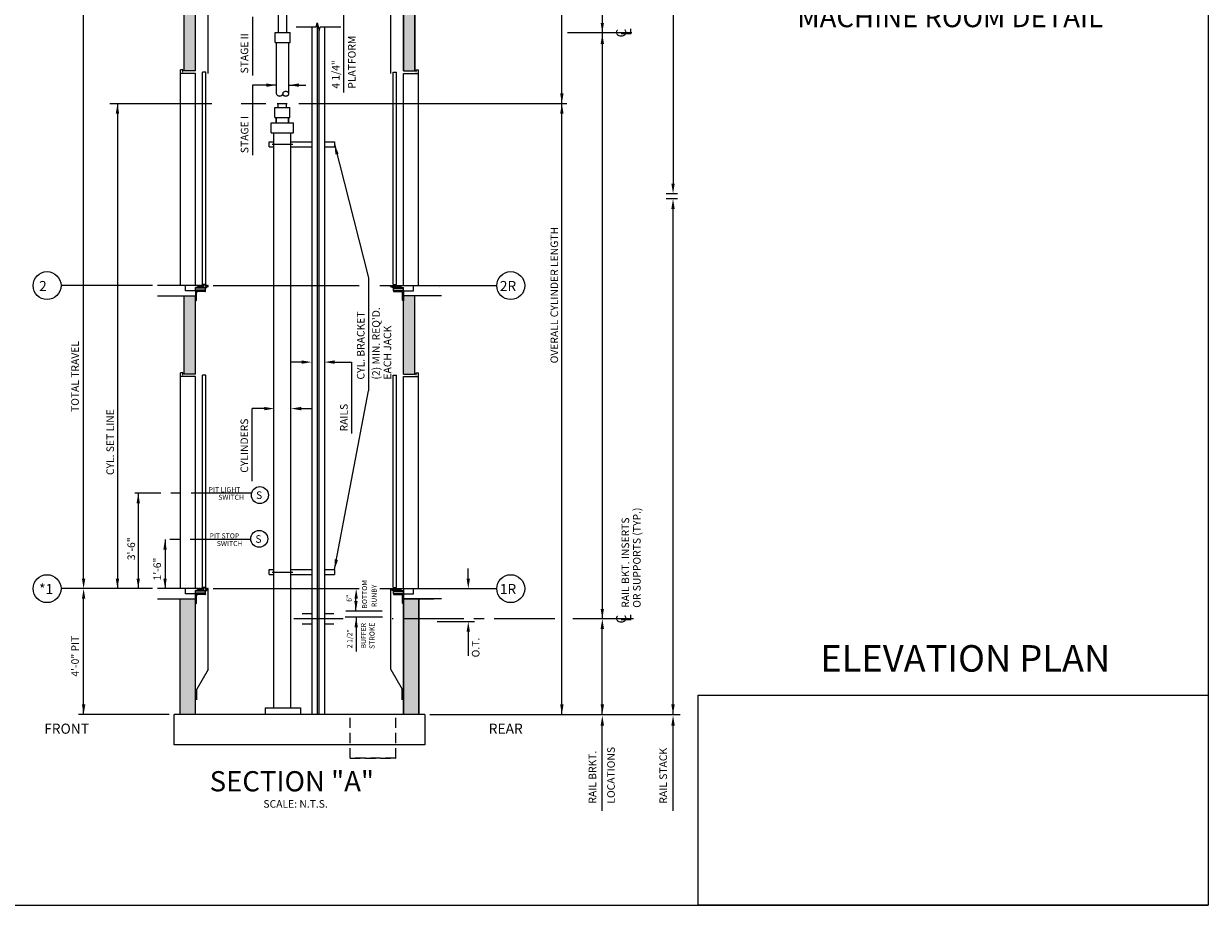
# Model space of a CAD drawing. Extents: x -73 to 629, y -39 to 535.
# Drawn here: x 280 to 515, y -39 to 136 of the extents above; entities that cross this region are included whole.
import ezdxf
from ezdxf.enums import TextEntityAlignment as Align

# ---------------------------------------------------------------- set-up
doc = ezdxf.new("R2010")
doc.units = 0
doc.header["$LTSCALE"] = 16
doc.header["$MEASUREMENT"] = 0
doc.linetypes.add('CENTER2', pattern=[1.125, 0.75, -0.125, 0.125, -0.125])
doc.linetypes.add('HIDDEN2', pattern=[0.1875, 0.125, -0.0625])
doc.layers.get('0').update_dxf_attribs({"linetype": 'CONTINUOUS'})
doc.layers.get('DEFPOINTS').update_dxf_attribs({"linetype": 'CONTINUOUS'})
for name, color, linetype in [('1', 7, 'CONTINUOUS'), ('11', 2, 'CONTINUOUS'), ('12', 4, 'CONTINUOUS'), ('2', 1, 'CENTER2'), ('3', 3, 'CONTINUOUS'), ('4', 3, 'HIDDEN2'), ('5', 5, 'CONTINUOUS'), ('9', 6, 'CONTINUOUS')]:
    doc.layers.add(name, color=color, linetype=linetype)
doc.styles.add('ADESK1', font='ROMANS.SHX')
doc.styles.add('BASIC', font='romans.shx')
doc.styles.add('ITALIC', font='SIMPLEX', dxfattribs={"oblique": 10})
doc.styles.add('ROMANS', font='romans')
doc.styles.get("Standard").update_dxf_attribs({"font": 'romans.shx'})
doc.dimstyles.get("Standard").update_dxf_attribs({"dimtxt": 0.18, "dimasz": 0.18, "dimexe": 0.18, "dimexo": 0.0625, "dimgap": 0.09, "dimtad": 0, "dimtih": 1, "dimtoh": 1, "dimdec": 4, "dimzin": 0, "dimdsep": 46, "dimtxsty": 'Standard', "dimcen": 0.09, "dimadec": 0, "dimazin": 0, "dimtfac": 1, "dimtdec": 4, "dimtofl": 0, "dimtmove": 0, "dimatfit": 3, "dimfxl": 1, "dimtolj": 1, "dimtzin": 0, "dimarcsym": 0})
doc.dimstyles.new('STANDARD$7', dxfattribs={"dimscale": 0, "dimtxt": 0.05, "dimasz": 0.08, "dimexe": 0.75, "dimexo": 1.5, "dimgap": 1, "dimtad": 0, "dimdec": 4, "dimzin": 3, "dimdsep": 46, "dimlunit": 4, "dimtxsty": 'ADESK1', "dimcen": 0.09, "dimclrt": 6, "dimadec": 0, "dimazin": 0, "dimtfac": 1, "dimtdec": 4, "dimtofl": 0, "dimtmove": 0, "dimatfit": 3, "dimfxl": 1, "dimfrac": 2, "dimtolj": 1, "dimtzin": 0, "dimarcsym": 0})

# ---------------------------------------------------------------- blocks, each defined once
blk = doc.blocks.new('ALUMSILL', base_point=(0, 0.75))
for p, q in [((0.39, 0.75), (0, 0.75)), ((0, 0.75), (0, 0.59)), ((0.19, 0.59), (0, 0.59)), ((0.19, 0.46), (0.19, 0.59)), ((0.27, 0.38), (0.19, 0.46)), ((0.27, 0.2), (0.19, 0.12)), ((0.19, 0), (0.19, 0.12)), ((0.19, 0), (0.96, 0)), ((0.69, 0.38), (0.27, 0.38)), ((0.27, 0.2), (0.69, 0.2)), ((0.89, 0.75), (0.61, 0.75)), ((0.69, 0.2), (0.69, 0.38)), ((1.43, 0.63), (0.86, 0.63)), ((0.86, 0.16), (0.86, 0.63)), ((0.86, 0.16), (0.96, 0.16)), ((0.96, 0), (0.96, 0.16)), ((1.39, 0.75), (1.11, 0.75)), ((1.34, 0.16), (1.43, 0.16)), ((1.34, 0), (1.34, 0.16)), ((1.34, 0), (1.71, 0)), ((1.43, 0.16), (1.43, 0.63)), ((2.18, 0.63), (1.6, 0.63)), ((1.6, 0.16), (1.6, 0.63)), ((1.6, 0.16), (1.71, 0.16)), ((1.89, 0.75), (1.61, 0.75)), ((1.71, 0), (1.71, 0.16)), ((2.08, 0.16), (2.18, 0.16)), ((2.08, 0), (2.08, 0.16)), ((2.08, 0), (3.63, 0)), ((2.49, 0.75), (2.11, 0.75)), ((2.18, 0.16), (2.18, 0.63)), ((2.34, 0.16), (2.34, 0.63)), ((2.49, 0.63), (2.34, 0.63)), ((2.34, 0.16), (3.38, 0.16)), ((2.49, 0.63), (2.49, 0.75)), ((3.64, 0.75), (3.01, 0.75)), ((3.01, 0.63), (3.01, 0.75)), ((3.38, 0.63), (3.01, 0.63)), ((3.38, 0.16), (3.38, 0.63)), ((3.97, 0.5), (3.63, 0.5)), ((3.63, 0), (3.63, 0.5)), ((3.97, 0.5), (3.84, 0.22)), ((4.12, 0.22), (3.84, 0.22)), ((4.12, 0.75), (3.86, 0.75)), ((4.12, 0.22), (4.12, 0.75))]:
    blk.add_line(p, q)
for centre in [(0.5, 0.81), (1, 0.81), (1.5, 0.81), (2, 0.81), (3.75, 0.81)]:
    blk.add_arc(centre, 0.125, 210.265, 329.735)
blk = doc.blocks.new('CL')
at = {"layer": '3', "style": 'BASIC'}
blk.add_text('C', height=0.125, dxfattribs=at).set_placement((0, 0), align=Align.CENTER)
at = {"layer": '3', "style": 'ITALIC', "oblique": 10}
blk.add_text('L', height=0.125, dxfattribs=at).set_placement((-0.033, -0.061))

msp = doc.modelspace()

# ---------------------------------------------------------------- hatches: boundary and pattern name
h = msp.add_hatch()
h.set_pattern_fill('AR-CONC', color=256, scale=0.5, style=0)
h.set_pattern_definition([(50, (-170.296, -50.7255), (3.586301, -0.31376), [0.375, -4.125]), (355, (-170.296, -50.7255), (-0.693757, 3.76096), [0.3, -3.3]), (100.4514, (-169.997, -50.7517), (2.892547, 3.447198), [0.3187, -3.50571]), (46.1842, (-170.296, -49.7255), (5.336205, -0.827595), [0.5625, -6.1875]), (96.6356, (-169.8513, -49.7945), (4.673314, 4.87059), [0.47805, -5.258565]), (351.1842, (-170.296, -49.7255), (4.67331, 4.870593), [0.45, -4.95]), (21, (-169.796, -49.9755), (2.984535, -2.013094), [0.375, -4.125]), (326, (-169.796, -49.9755), (1.216577, 3.62575), [0.3, -3.3]), (71.4514, (-169.5473, -50.1433), (4.201113, 1.612652), [0.3187, -3.50571]), (37.5, (-170.296, -50.7255), (0.0607993, 1.6644693), [0, -3.26, 0, -3.35, 0, -3.3125]), (7.5, (-170.296, -50.7255), (1.3153477, 1.9720586), [0, -1.91, 0, -3.185, 0, -1.2625]), (327.5, (-171.411, -50.7255), (2.6691122, -0.1127744), [0, -1.25, 0, -3.9, 0, -5.175]), (317.5, (-171.911, -50.7255), (2.915931, 0.500525), [0, -1.625, 0, -2.59, 0, -3.675])])
h.paths.add_polyline_path([(314.10798, 21.93386), (311.05798, 21.93386), (311.05798, -0.98502), (314.10798, -0.98502)])
h.paths.add_polyline_path([(355.25483, -0.98502), (358.30483, -0.98502), (358.30483, 17.93386), (355.25483, 17.93386)])
h.paths.add_polyline_path([(355.25483, 17.93386), (358.30483, 17.93386), (358.30483, 21.93386), (355.25483, 21.93386)])
h.paths.add_polyline_path([(311.85798, 66.43386), (314.10798, 66.43386), (314.10798, 81.93386), (311.85798, 81.93386)])
h.paths.add_polyline_path([(357.50483, 81.93386), (355.25483, 81.93386), (355.25483, 66.43386), (357.50483, 66.43386)])
h.paths.add_polyline_path([(355.25483, 126.43386), (357.50483, 126.43386), (357.50483, 141.93386), (355.25483, 141.93386)])
h.paths.add_polyline_path([(314.10798, 141.93386), (311.85798, 141.93386), (311.85798, 126.43386), (314.10798, 126.43386)])

# ---------------------------------------------------------------- linework, layer by layer
for p, q in [((329.62087, 111.91897), (329.62087, 114.19262)), ((329.62087, 114.19262), (332.93337, 114.19262)), ((332.93337, 111.91897), (332.93337, 114.19262)), ((311.85798, 66.43386), (311.85798, 81.93386)), ((314.10798, 66.43386), (314.10798, 81.93386)), ((355.25483, 66.43386), (355.25483, 81.93386)), ((357.50483, 66.43386), (357.50483, 81.93386))]:
    msp.add_line(p, q)
at = {"color": 0}
for p, q in [((362.48117, 83.54352), (362.48497, 83.54096)), ((362.48502, 83.54088), (362.48591, 83.54352)), ((306.87779, 23.54088), (306.87691, 23.54352)), ((306.88164, 23.54352), (306.87785, 23.54096)), ((362.48117, 23.54352), (362.48497, 23.54096)), ((362.48502, 23.54088), (362.48591, 23.54352))]:
    msp.add_line(p, q, dxfattribs=at)
at = {"color": 1, "linetype": 'CENTER2'}
for p, q in [((325.21132, 42.83869), (302.07699, 42.83869)), ((325.03846, 33.66454), (307.44324, 33.66454))]:
    msp.add_line(p, q, dxfattribs=at)
at = {"color": 0}
for centre in [(326.84498, 42.46571), (326.70914, 33.79422)]:
    msp.add_circle(centre, 1.67571, dxfattribs=at)
at = {"layer": '1'}
for p, q in [((316.60798, 125.93386), (316.60798, 143.93386)), ((352.75483, 125.93386), (352.75483, 143.93386)), ((355.25483, 143.93386), (355.25483, 126.43386)), ((311.85798, 126.43386), (311.85798, 141.93386)), ((314.10798, 126.43386), (314.10798, 142.93386)), ((355.25483, 126.43386), (355.25483, 142.93386)), ((357.50483, 141.93386), (357.50483, 126.43386)), ((357.50483, 126.43386), (357.50483, 141.93386)), ((337.10798, 135.19964), (337.10798, -0.98502)), ((337.10798, 135.19964), (337.10798, -0.98502)), ((339.60798, 135.19964), (339.60798, -0.98502)), ((339.60798, 135.19964), (339.60798, -0.98502)), ((311.60798, 126.68386), (311.10798, 126.68386)), ((311.10798, 83.93386), (311.10798, 126.68386)), ((311.60798, 126.18386), (311.60798, 126.68386)), ((357.75483, 126.18386), (357.75483, 126.68386)), ((357.75483, 126.68386), (358.25483, 126.68386)), ((358.25483, 83.93386), (358.25483, 126.68386)), ((314.10798, 125.93386), (311.10798, 125.93386)), ((314.10798, 126.43386), (311.85798, 126.43386)), ((314.10798, 83.93386), (314.10798, 125.93386)), ((355.25483, 126.43386), (357.50483, 126.43386)), ((355.25483, 125.93386), (358.25483, 125.93386)), ((355.25483, 83.93386), (355.25483, 125.93386)), ((330.43337, 120.00512), (332.12087, 120.00512)), ((330.43337, 119.19262), (330.43337, 120.00512)), ((332.12087, 119.19262), (332.12087, 120.00512)), ((329.80837, 119.19262), (332.74587, 119.19262)), ((329.80837, 117.19262), (329.80837, 119.19262)), ((332.74587, 117.19262), (332.74587, 119.19262)), ((329.07712, 114.19262), (329.07712, 116.19262)), ((329.07712, 116.19262), (333.47712, 116.19262)), ((329.80837, 117.19262), (332.74587, 117.19262)), ((330.03953, 117.19262), (330.03953, 116.19262)), ((330.05837, 116.19262), (330.05837, 117.19262)), ((332.47748, 117.19262), (332.47748, 116.19262)), ((332.49587, 116.19262), (332.49587, 117.19262)), ((333.47712, 114.19262), (333.47712, 116.19262)), ((329.07712, 114.19262), (333.47712, 114.19262)), ((328.70173, 112.41897), (329.62087, 112.41897)), ((328.70173, 111.41897), (328.70173, 112.41897)), ((328.70173, 111.41897), (329.62087, 111.41897)), ((329.26423, 111.91897), (333.35798, 111.91897)), ((329.62087, 47.07112), (329.62087, 111.91897)), ((329.62087, 47.07112), (329.62087, 111.91897)), ((332.93337, 112.41897), (337.10798, 112.41897)), ((332.93337, 47.07112), (332.93337, 111.91897)), ((332.93337, 47.07112), (332.93337, 111.91897)), ((332.93337, 111.41897), (337.10798, 111.41897)), ((339.60798, 112.41897), (341.60798, 112.41897)), ((339.60798, 111.41897), (341.60798, 111.41897)), ((341.60798, 112.41897), (341.60798, 111.41897)), ((314.51423, 83.93386), (306.60798, 83.93386)), ((312.10798, 82.93386), (312.10798, 83.93386)), ((314.10798, 82.93386), (312.10798, 82.93386)), ((354.84858, 83.93386), (362.75483, 83.93386)), ((355.25483, 83.93386), (361.25483, 83.93386)), ((355.25483, 82.93386), (357.25483, 82.93386)), ((357.25483, 82.93386), (357.25483, 83.93386)), ((306.60798, 81.93386), (314.10798, 81.93386)), ((362.75483, 81.93386), (355.25483, 81.93386)), ((311.10798, 23.93386), (311.10798, 66.68386)), ((311.60798, 66.68386), (311.10798, 66.68386)), ((314.10798, 65.93386), (311.10798, 65.93386)), ((311.60798, 66.18386), (311.60798, 66.68386)), ((314.10798, 66.43386), (311.85798, 66.43386)), ((314.10798, 23.93386), (314.10798, 65.93386)), ((355.25483, 66.43386), (357.50483, 66.43386)), ((355.25483, 23.93386), (355.25483, 65.93386)), ((355.25483, 65.93386), (358.25483, 65.93386)), ((357.75483, 66.18386), (357.75483, 66.68386)), ((357.75483, 66.68386), (358.25483, 66.68386)), ((358.25483, 23.93386), (358.25483, 66.68386)), ((329.62087, 0.32748), (329.62087, 47.09585)), ((329.62087, 0.32748), (329.62087, 47.09585)), ((332.93337, 0.32748), (332.93337, 47.09585)), ((332.93337, 0.32748), (332.93337, 47.09585)), ((328.70173, 27.71295), (329.62087, 27.71295)), ((328.70173, 26.71295), (328.70173, 27.71295)), ((328.70173, 26.71295), (329.62087, 26.71295)), ((329.26423, 27.21295), (333.35798, 27.21295)), ((332.93337, 27.71295), (337.10798, 27.71295)), ((332.93337, 26.71295), (337.10798, 26.71295)), ((339.60798, 27.71295), (341.60798, 27.71295)), ((339.60798, 26.71295), (341.60798, 26.71295)), ((341.60798, 27.71295), (341.60798, 26.71295)), ((314.51423, 23.93386), (306.60798, 23.93386)), ((312.10798, 22.93386), (312.10798, 23.93386)), ((316.60798, 7.93386), (316.60798, 23.93386)), ((352.75483, 7.93386), (352.75483, 23.93386)), ((354.84858, 23.93386), (362.75483, 23.93386)), ((355.25483, 23.93386), (355.25483, -0.98502)), ((355.25483, 23.93386), (361.25483, 23.93386)), ((355.25483, -0.98502), (355.25483, 23.55886)), ((357.25483, 22.93386), (357.25483, 23.93386)), ((306.60798, 21.93386), (314.10798, 21.93386)), ((311.05798, -0.98502), (311.05798, 21.93386)), ((314.10798, 22.93386), (312.10798, 22.93386)), ((355.25483, 22.93386), (357.25483, 22.93386)), ((355.25483, 21.93386), (361.25483, 21.93386)), ((362.75483, 21.93386), (355.25483, 21.93386)), ((358.30483, 21.93386), (358.30483, -0.98502)), ((358.30483, -0.98502), (358.30483, 21.93386)), ((337.10798, 18.93386), (335.23298, 18.93386)), ((341.48298, 18.93386), (339.60798, 18.93386)), ((337.10798, 16.93386), (335.23298, 16.93386)), ((341.48298, 16.93386), (339.60798, 16.93386)), ((316.60798, 7.93386), (314.35798, 4.03674)), ((352.75483, 7.93386), (355.00483, 4.03674)), ((314.35798, 1.93386), (314.35798, 4.03674)), ((355.00483, 1.93386), (355.00483, 4.03674)), ((314.10798, -0.98502), (309.85798, -0.98502)), ((309.85798, -6.98502), (309.85798, -0.98502)), ((355.25483, -0.98502), (314.10798, -0.98502)), ((359.50483, -0.98502), (355.25483, -0.98502)), ((359.50483, -0.98502), (359.50483, -6.98502)), ((359.50483, -6.98502), (309.85798, -6.98502))]:
    msp.add_line(p, q, dxfattribs=at)
msp.add_lwpolyline([(334.0099, 135.19964), (337.95606, 135.19964), (338.15702, 135.94964), (338.55894, 134.44964), (338.7599, 135.19964), (342.86396, 135.19964)], dxfattribs=at)
at = {"layer": '12'}
for p, q in [((330.51423, 134.03902), (330.51423, 141.80886)), ((332.20173, 134.03902), (332.20173, 141.80886)), ((329.88923, 134.03902), (332.82673, 134.03902)), ((329.88923, 132.03902), (329.88923, 134.03902)), ((330.51423, 134.03902), (332.20173, 134.03902)), ((332.82673, 132.03902), (332.82673, 134.03902)), ((338.20173, 135.78277), (338.20173, -0.98502)), ((338.20173, 135.78277), (338.20173, -0.98502)), ((338.51423, 134.6165), (338.51423, -0.98502)), ((338.51423, 134.6165), (338.51423, -0.98502)), ((329.88923, 132.03902), (332.82673, 132.03902)), ((330.13923, 121.91207), (330.13923, 132.03902)), ((332.57673, 121.91207), (332.57673, 132.03902)), ((316.13798, 126.18386), (315.51298, 126.18386)), ((315.51298, 84.18386), (315.51298, 126.18386)), ((316.13798, 84.18386), (316.13798, 126.18386)), ((353.22483, 126.18386), (353.84983, 126.18386)), ((353.22483, 84.18386), (353.22483, 126.18386)), ((353.84983, 84.18386), (353.84983, 126.18386)), ((316.11055, 83.55886), (314.10798, 83.55886)), ((314.10798, 82.93386), (314.10798, 83.55886)), ((316.11055, 83.43386), (314.10798, 83.43386)), ((316.11055, 83.02761), (314.10798, 83.02761)), ((316.11055, 82.93386), (314.10798, 82.93386)), ((314.10798, 82.93386), (316.10798, 82.93386)), ((314.10798, 82.93386), (314.10798, 80.93386)), ((314.29548, 81.05886), (314.29548, 82.49636)), ((315.98298, 82.74636), (314.54548, 82.74636)), ((316.13798, 84.18386), (315.51298, 84.18386)), ((316.13798, 84.18386), (315.51298, 84.18386)), ((316.10798, 82.93386), (316.10798, 82.87136)), ((316.11055, 82.93386), (316.11055, 83.55886)), ((316.60798, 83.93386), (316.57673, 83.93386)), ((317.60798, 83.93386), (346.49504, 83.93386)), ((350.58522, 83.93386), (354.02956, 83.93386)), ((352.75483, 83.93386), (352.78608, 83.93386)), ((353.22483, 84.18386), (353.84983, 84.18386)), ((353.25226, 83.55886), (355.25483, 83.55886)), ((353.25226, 82.93386), (353.25226, 83.55886)), ((353.25226, 83.43386), (355.25483, 83.43386)), ((353.25226, 83.02761), (355.25483, 83.02761)), ((353.25226, 82.93386), (355.25483, 82.93386)), ((355.25483, 82.93386), (353.25483, 82.93386)), ((353.25483, 82.93386), (353.25483, 82.87136)), ((353.37983, 82.74636), (354.81733, 82.74636)), ((355.06733, 81.05886), (355.06733, 82.49636)), ((355.25483, 82.93386), (355.25483, 83.55886)), ((355.25483, 82.93386), (355.25483, 80.93386)), ((314.10798, 80.93386), (314.17048, 80.93386)), ((355.25483, 80.93386), (355.19233, 80.93386)), ((315.51298, 24.18386), (315.51298, 66.18386)), ((316.13798, 66.18386), (315.51298, 66.18386)), ((316.13798, 24.18386), (316.13798, 66.18386)), ((353.22483, 24.18386), (353.22483, 66.18386)), ((353.22483, 66.18386), (353.84983, 66.18386)), ((353.84983, 24.18386), (353.84983, 66.18386)), ((316.11055, 23.55886), (314.10798, 23.55886)), ((314.10798, 22.93386), (314.10798, 23.55886)), ((316.13798, 24.18386), (315.51298, 24.18386)), ((316.11055, 22.93386), (316.11055, 23.55886)), ((316.60798, 23.93386), (316.57673, 23.93386)), ((317.60798, 23.93386), (346.49504, 23.93386)), ((350.58522, 23.93386), (354.02956, 23.93386)), ((352.75483, 23.93386), (352.78608, 23.93386)), ((353.22483, 24.18386), (353.84983, 24.18386)), ((353.25226, 23.55886), (355.25483, 23.55886)), ((353.25226, 22.93386), (353.25226, 23.55886)), ((355.25483, 22.93386), (355.25483, 23.55886)), ((316.11055, 23.43386), (314.10798, 23.43386)), ((316.11055, 23.02761), (314.10798, 23.02761)), ((316.11055, 22.93386), (314.10798, 22.93386)), ((314.10798, 22.93386), (316.10798, 22.93386)), ((314.10798, 22.93386), (314.10798, 20.93386)), ((314.29548, 21.05886), (314.29548, 22.49636)), ((315.98298, 22.74636), (314.54548, 22.74636)), ((316.10798, 22.93386), (316.10798, 22.87136)), ((353.25226, 23.43386), (355.25483, 23.43386)), ((353.25226, 23.02761), (355.25483, 23.02761)), ((353.25226, 22.93386), (355.25483, 22.93386)), ((355.25483, 22.93386), (353.25483, 22.93386)), ((353.25483, 22.93386), (353.25483, 22.87136)), ((353.37983, 22.74636), (354.81733, 22.74636)), ((355.06733, 21.05886), (355.06733, 22.49636)), ((355.25483, 22.93386), (355.25483, 20.93386)), ((314.10798, 20.93386), (314.17048, 20.93386)), ((355.25483, 20.93386), (355.19233, 20.93386)), ((327.86361, 0.32748), (334.86361, 0.32748)), ((327.86361, 0.32748), (327.86361, -0.94502)), ((334.86361, 0.32748), (334.86361, -0.94502))]:
    msp.add_line(p, q, dxfattribs=at)
msp.add_lwpolyline([(330.13923, 121.91207, 0.131352338), (330.18192, 121.75236, 0.106588687), (330.31771, 121.60208, 0.083699634), (330.50752, 121.50884, 0.072528465), (330.7486, 121.47368, 0.072528465), (330.98968, 121.50884, 0.083699634), (331.1795, 121.60208, 0.106588687), (331.31529, 121.75236, 0.131352338), (331.35798, 121.91207)], format="xyb", dxfattribs=at)
msp.add_lwpolyline([(331.35798, 121.91207, 0.131352338), (331.40067, 121.75236, 0.106588687), (331.53646, 121.60208, 0.083699634), (331.72627, 121.50884, 0.072528465), (331.96735, 121.47368, 0.072528465), (332.20843, 121.50884, 0.083699634), (332.39825, 121.60208, 0.106588687), (332.53404, 121.75236, 0.131352338), (332.57673, 121.91207, 0.131352338), (332.53404, 122.07177, 0.106588687), (332.39825, 122.22205, 0.083699634), (332.20843, 122.31529, 0.072528465), (331.96735, 122.35045, 0.072528465), (331.72627, 122.31529, 0.083699634), (331.53646, 122.22205, 0.106588687), (331.40067, 122.07177, 0.131352338)], format="xyb", close=True, dxfattribs=at)
for centre, radius, start, end in [((314.54548, 82.49636), 0.25, 90, 180), ((315.98298, 82.87136), 0.125, 270, 0), ((353.37983, 82.87136), 0.125, 180, 270), ((354.81733, 82.49636), 0.25, 0, 90), ((314.17048, 81.05886), 0.125, 270, 0), ((355.19233, 81.05886), 0.125, 180, 270), ((314.54548, 22.49636), 0.25, 90, 180), ((315.98298, 22.87136), 0.125, 270, 0), ((353.37983, 22.87136), 0.125, 180, 270), ((354.81733, 22.49636), 0.25, 0, 90), ((314.17048, 21.05886), 0.125, 270, 0), ((355.19233, 21.05886), 0.125, 180, 270)]:
    msp.add_arc(centre, radius, start, end, dxfattribs=at)
at = {"layer": '2'}
for p, q in [((389.62039, 133.96337), (387.69846, 133.96337)), ((400.46526, 133.96337), (388.62454, 133.96337)), ((343.30211, 17.93386), (333.5292, 17.93386)), ((385.20052, 17.93386), (353.02802, 17.93386)), ((400.78453, 17.93386), (387.82359, 17.93386))]:
    msp.add_line(p, q, dxfattribs=at)
at = {"layer": '4'}
msp.add_line((330.23298, 120.00512), (332.48298, 120.00512), dxfattribs=at)
for points in [[(344.70826, -9.63308), (353.73011, -9.63308), (353.73011, -0.98502)], [(353.73011, -9.63308), (344.70826, -9.63308), (344.70826, -0.98502)]]:
    msp.add_lwpolyline(points, dxfattribs=at)
at = {"layer": '5', "color": 7}
for p in [(514.53515, 266.13711), (278.23684, -38.76379)]:
    msp.add_line(p, (514.53515, -38.76379), dxfattribs=at)
at = {"layer": '5'}
for p, q in [((386.60556, -0.98502), (386.60556, 208.37296)), ((394.60556, 170.35272), (394.60556, 17.93386)), ((343.35798, 141.80886), (343.35798, 122.1884)), ((408.6058, 140.60992), (408.6058, 103.30833)), ((325.40921, 137.17218), (325.40921, 125.5159)), ((325.40921, 123.62477), (325.40921, 109.73421)), ((330.13923, 123.62477), (325.40921, 123.62477)), ((332.57673, 123.62477), (335.96002, 123.62477)), ((297.1464, 120.00512), (317.31843, 120.00512)), ((298.65459, 120.00512), (298.65459, 23.93386)), ((323.16267, 120.00512), (327.99626, 120.00512)), ((334.55798, 120.00512), (387.60556, 120.00512)), ((409.45576, 102.12833), (407.23781, 102.12833)), ((409.45576, 101.12833), (407.23781, 101.12833)), ((348.36765, 85.50064), (348.36765, 63.10842)), ((305.60798, 83.93386), (287.48876, 83.93386)), ((362.4698, 83.93386), (369.08007, 83.93386)), ((363.75483, 83.93386), (373.72324, 83.93386)), ((335.10798, 68.78713), (333.10798, 68.78713)), ((341.60798, 68.78713), (344.97035, 68.78713)), ((344.97035, 68.78713), (344.97035, 54.63291)), ((325.30985, 45.23304), (325.30985, 59.58178)), ((327.70173, 59.58178), (325.30985, 59.58178)), ((335.01423, 59.58178), (337.01423, 59.58178)), ((302.76934, 42.83869), (302.76934, 23.93386)), ((308.07279, 33.66454), (308.07279, 23.93386)), ((368.08007, 25.93386), (368.08007, 27.93386)), ((305.60798, 23.93386), (287.48876, 23.93386)), ((362.4698, 23.93386), (369.08007, 23.93386)), ((363.75483, 23.93386), (373.72324, 23.93386)), ((351.00968, 19.50662), (343.87639, 19.50662)), ((351.09438, 18.25662), (343.74712, 18.25662)), ((369.34242, 17.38925), (361.92792, 17.38925)), ((345.89958, 16.28839), (345.89958, 11.50736)), ((368.08007, 15.38925), (368.08007, 10.60822))]:
    msp.add_line(p, q, dxfattribs=at)
at = {"layer": '5', "linetype": 'ByBlock'}
for p, q in [((291.95798, 25.93386), (291.95798, 143.93386)), ((408.6058, -0.98502), (408.6058, 99.12833)), ((291.95798, -0.98502), (291.95798, 21.93386)), ((394.60556, -0.98502), (394.60556, 15.93386)), ((308.85798, -0.98502), (290.95798, -0.98502)), ((360.50483, -0.98502), (410.03644, -0.98502)), ((394.60556, -20.0839), (394.60556, -3.16502)), ((408.6058, -20.0839), (408.6058, -3.16502))]:
    msp.add_line(p, q, dxfattribs=at)
at = {"layer": '5', "color": 0}
msp.add_line((314.10798, -0.98502), (314.10798, 23.55886), dxfattribs=at)
msp.add_lwpolyline([(514.53515, -38.76379), (413.59846, -38.76379), (413.59846, 2.86679), (514.53515, 2.86679)], close=True, dxfattribs=at)
at = {"layer": '5'}
for centre in [(284.72411, 83.93386), (376.4879, 83.93386), (284.72411, 23.93386), (376.4879, 23.93386)]:
    msp.add_circle(centre, 2.76466, dxfattribs=at)
at = {"layer": '5', "linetype": 'ByBlock'}
for points in [[(394.27223, 135.96337), (394.93889, 135.96337), (394.60556, 133.96337)], [(394.27223, 131.78337), (394.93889, 131.78337), (394.60556, 133.78337)], [(408.27246, 99.12833), (408.93913, 99.12833), (408.6058, 101.12833)], [(291.62465, 25.93386), (292.29131, 25.93386), (291.95798, 23.93386)], [(291.62465, 21.93386), (292.29131, 21.93386), (291.95798, 23.93386)], [(394.27223, 15.93386), (394.93889, 15.93386), (394.60556, 17.93386)], [(291.62465, 1.01498), (292.29131, 1.01498), (291.95798, -0.98502)], [(394.27223, 1.01498), (394.93889, 1.01498), (394.60556, -0.98502)], [(394.27223, 1.01498), (394.93889, 1.01498), (394.60556, -0.98502)], [(408.27246, 1.01498), (408.93913, 1.01498), (408.6058, -0.98502)], [(408.27246, 1.01498), (408.93913, 1.01498), (408.6058, -0.98502)], [(394.27223, -3.16502), (394.93889, -3.16502), (394.60556, -1.16502)], [(408.27246, -3.16502), (408.93913, -3.16502), (408.6058, -1.16502)]]:
    msp.add_solid(points, dxfattribs=at)
at = {"layer": '5'}
for points in [[(328.13923, 123.29144), (328.13923, 123.9581), (330.13923, 123.62477)], [(334.57673, 123.29144), (334.57673, 123.9581), (332.57673, 123.62477)], [(386.27223, 122.00512), (386.93889, 122.00512), (386.60556, 120.00512)], [(298.32126, 118.00512), (298.98793, 118.00512), (298.65459, 120.00512)], [(386.93889, 118.00512), (386.27223, 118.00512), (386.60556, 120.00512)], [(408.27246, 104.12833), (408.93913, 104.12833), (408.6058, 102.12833)], [(335.10798, 68.4538), (335.10798, 69.12046), (337.10798, 68.78713)], [(341.60798, 68.4538), (341.60798, 69.12046), (339.60798, 68.78713)], [(327.70173, 59.24845), (327.70173, 59.91511), (329.70173, 59.58178)], [(335.01423, 59.24845), (335.01423, 59.91511), (333.01423, 59.58178)], [(302.43601, 40.83869), (303.10267, 40.83869), (302.76934, 42.83869)], [(307.73946, 31.66454), (308.40612, 31.66454), (308.07279, 33.66454)], [(298.32126, 25.93386), (298.98793, 25.93386), (298.65459, 23.93386)], [(302.43601, 25.93386), (303.10267, 25.93386), (302.76934, 23.93386)], [(307.73946, 25.93386), (308.40612, 25.93386), (308.07279, 23.93386)], [(368.4134, 25.93386), (367.74673, 25.93386), (368.08007, 23.93386)], [(346.23291, 21.93386), (345.56625, 21.93386), (345.89958, 23.93386)], [(346.18553, 21.50662), (345.51887, 21.50662), (345.8522, 19.50662)], [(394.27223, 19.93386), (394.93889, 19.93386), (394.60556, 17.93386)], [(346.23291, 16.28839), (345.56625, 16.28839), (345.89958, 18.28839)], [(368.4134, 15.38925), (367.74673, 15.38925), (368.08007, 17.38925)], [(386.93889, 1.01498), (386.27223, 1.01498), (386.60556, -0.98502)]]:
    msp.add_solid(points, dxfattribs=at)
at = {"layer": 'DEFPOINTS', "color": 0, "linetype": 'ByBlock'}
msp.add_point((300.86942, 23.54352), dxfattribs=at)

# ---------------------------------------------------------------- block references
at = {"layer": '11', "xscale": 16, "yscale": 16, "zscale": 16, "rotation": 90}
for p in [(399.34422, 133.92703), (399.34422, 17.89752)]:
    msp.add_blockref('CL', p, dxfattribs=at)
at = {"layer": '12', "yscale": 0.5, "zscale": 0.5}
for p, xscale in [((314.51423, 83.93386), 0.5), ((354.84858, 83.93386), -0.5), ((314.51423, 23.93386), 0.5), ((354.84858, 23.93386), -0.5)]:
    msp.add_blockref('ALUMSILL', p, dxfattribs=dict(at, xscale=xscale))

# ---------------------------------------------------------------- texts
at = {"layer": '1'}
for s, p in [('FRONT', (284.15588, -4.79164)), ('REAR', (372.13344, -4.79164))]:
    msp.add_text(s, height=2, dxfattribs=at).set_placement(p)
at = {"layer": '3', "style": 'BASIC'}
for s, height, p in [('STAGE II', 1.5, (324.53409, 125.94399)), ('PLATFORM', 1.5, (345.78583, 122.92433)), ('4 1/4"', 1.5, (342.60798, 122.92433)), ('STAGE I', 1.5, (324.56408, 110.15768)), ('OVERALL CYLINDER LENGTH', 1.5, (385.85556, 68.54728)), ('CYL. BRACKET', 1.5, (347.54663, 65.33439)), ("(2) MIN. REQ'D.", 1.5, (350.5784, 65.33439)), ('EACH JACK', 1.5, (352.82987, 65.33439)), ('CYL. SET LINE', 1.5, (297.96772, 46.4243)), ('RAILS', 1.5, (344.22035, 55.0665)), ('CYLINDERS', 1.5, (324.50985, 46.88679)), ('RAIL BKT. INSERTS', 1.5, (399.91919, 20.14515)), ('OR SUPPORTS (TYP.)', 1.5, (402.19125, 20.14515)), ('3\'-6"', 1.5, (302.13651, 29.56931)), ('1\'-6"', 1.5, (307.2729, 25.56374)), ('BOTTOM', 1, (348.05725, 19.96768)), ('RUNBY', 1, (349.95006, 20.28182)), ('6"', 1, (345.00017, 21.32268)), ('2 1/2"', 1, (345.11852, 12.13446)), (' O.T.', 1.5, (370.29573, 9.88027)), ('RAIL BRKT.', 1.5, (393.40452, -18.62697)), ('LOCATIONS', 1.5, (397.07927, -18.62697)), ('RAIL STACK', 1.5, (407.40476, -18.62697))]:
    msp.add_text(s, height=height, rotation=90, dxfattribs=at).set_placement(p)
at = {"layer": '3'}
for s, height, style, p in [('2', 2, 'ROMANS', (283.14528, 82.85)), ('2R', 2, 'ROMANS', (374.32443, 82.85)), ('PIT LIGHT', 1, 'BASIC', (316.69186, 43.03544)), ('SWITCH', 1, 'BASIC', (318.60132, 41.52207)), ('S', 1.5, 'ROMANS', (326.09082, 41.68935)), ('PIT STOP', 1, 'BASIC', (316.86971, 33.87962)), ('SWITCH', 1, 'BASIC', (318.30917, 32.36295)), ('S', 1.5, 'ROMANS', (325.95498, 33.01786)), ('*1', 2, 'ROMANS', (283.14528, 22.85)), ('1R', 2, 'ROMANS', (374.32443, 22.85))]:
    msp.add_text(s, height=height, dxfattribs=dict(at, style=style)).set_placement(p)
at = {"layer": '3', "style": 'BASIC'}
for s, p in [('TOTAL TRAVEL', (290.45798, 65.93386)), ('4\'-0" PIT  ', (290.45798, 11.02813))]:
    msp.add_text(s, height=1.5, rotation=90, dxfattribs=at).set_placement(p, align=Align.MIDDLE)
for s, p in [('BUFFER', (347.84578, 14.60997)), ('STROKE', (349.52848, 14.60997))]:
    msp.add_text(s, height=1, rotation=90, dxfattribs=at).set_placement(p, align=Align.CENTER)
at = {"layer": '3', "style": 'ROMANS'}
msp.add_text('SCALE: N.T.S.', height=1.5, dxfattribs=at).set_placement((333.91117, -19.4337), align=Align.CENTER)
at = {"layer": '9', "style": 'ROMANS'}
for s, height, p in [('%%uMACHINE ROOM DETAIL', 4, (463.44232, 135.09943)), ('%%UELEVATION PLAN', 5.2607933, (466.44412, 7.49555)), ('%%uSECTION "A"', 4, (333.16378, -16.20113))]:
    msp.add_text(s, height=height, dxfattribs=at).set_placement(p, align=Align.CENTER)

# ---------------------------------------------------------------- leaders
at = {"layer": '5'}
for points, dimstyle, override in [([(341.60798, 111.91897), (348.36765, 85.50064)], 'Standard', {"dimscale": 16, "dimtxt": 0.09375, "dimasz": 0.125, "dimexe": 0.0625, "dimgap": 0.03125, "dimtad": 0, "dimtih": 0, "dimtoh": 0, "dimdec": 3, "dimrnd": 0.125, "dimzin": 3, "dimlunit": 4, "dimcen": 0.09375, "dimclrd": 256, "dimclre": 256, "dimclrt": 3, "dimtdec": 3, "dimtofl": 1, "dimtmove": 2, "dimatfit": 0, "dimfrac": 2, "dimtzin": 3}), ([(341.60798, 27.71295), (348.36765, 63.10842)], 'Standard', {"dimscale": 16, "dimtxt": 0.09375, "dimasz": 0.125, "dimexe": 0.0625, "dimgap": 0.03125, "dimtad": 0, "dimtih": 0, "dimtoh": 0, "dimdec": 3, "dimrnd": 0.125, "dimzin": 3, "dimlunit": 4, "dimcen": 0.09375, "dimclrd": 256, "dimclre": 256, "dimclrt": 3, "dimtdec": 3, "dimtofl": 1, "dimtmove": 2, "dimatfit": 0, "dimfrac": 2, "dimtzin": 3}), ([(345.8522, 19.50662), (345.8522, 22.34609)], 'STANDARD$7', {"dimscale": 1}), ([(345.89958, 18.28839), (345.89958, 13.81201)], 'STANDARD$7', {"dimscale": 1})]:
    msp.add_leader(points, dimstyle=dimstyle, override=override, dxfattribs=at)

doc.saveas('drawing.dxf')
